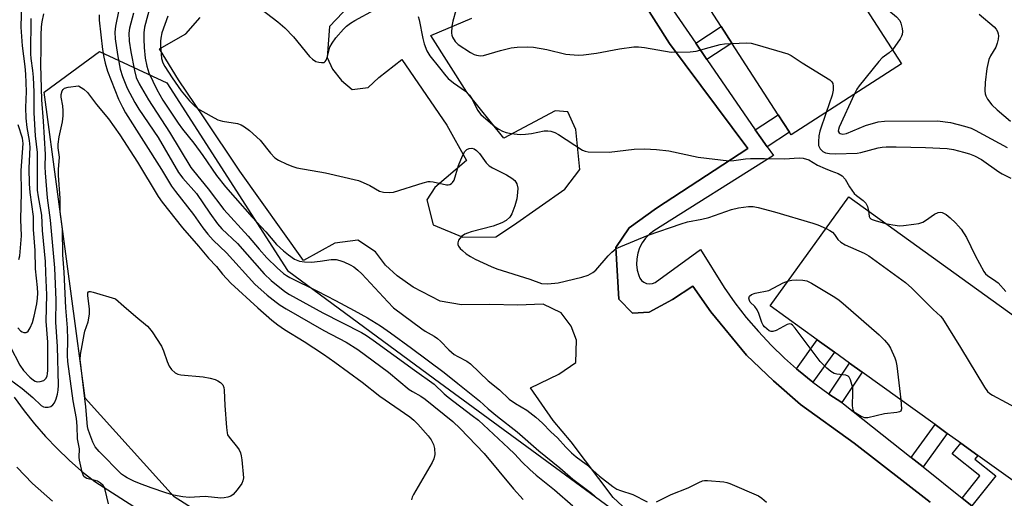
# Model space of a CAD drawing. Units: inches. Extents: x 1279761 to 1285761, y 493452 to 497453.
# Drawn here: x 1280495 to 1280773, y 495770 to 495905 of the extents above; entities that cross this region are included whole.
import ezdxf

# ---------------------------------------------------------------- set-up
doc = ezdxf.new("R2010")
doc.units = ezdxf.units.IN
doc.header["$MEASUREMENT"] = 0
for name, color, linetype in [('BLDG-Footprint', 5, 'Continuous'), ('NTRL-Trees', 3, 'Continuous'), ('TRANS-Non Street Sidewalk', 7, 'Continuous'), ('TRANS-Parking Lot', 4, 'Continuous'), ('TRANS-Road', 130, 'Continuous'), ('TRANS-Street Sidewalk', 7, 'Continuous'), ('Undefined', 1, 'Continuous')]:
    doc.layers.add(name, color=color, linetype=linetype)

msp = doc.modelspace()

# ---------------------------------------------------------------- linework, layer by layer
at = {"layer": 'BLDG-Footprint'}
for points, elevation in [([(1280743.83, 495892.76), (1280712.78, 495872.73), (1280712.3, 495873.48), (1280709.12, 495878.41), (1280696.09, 495898.6), (1280693.07, 495903.29), (1280686.14, 495914.03), (1280681.29, 495921.55), (1280676.45, 495929.05), (1280671.29, 495937.05), (1280658.43, 495956.98), (1280655.63, 495961.32), (1280654.85, 495962.53), (1280685.9, 495982.56)], 278.79), ([(1280799.26, 495804.69), (1280777.12, 495773.96), (1280765.3, 495782.47), (1280760.5, 495785.93), (1280756.72, 495788.65), (1280753.28, 495791.13), (1280732.72, 495805.94), (1280729.21, 495808.47), (1280724.98, 495811.52), (1280720.11, 495815.02), (1280706.87, 495824.56), (1280729.01, 495855.29)], 284.17)]:
    msp.add_lwpolyline(points, close=True, dxfattribs=dict(at, elevation=elevation))
at = {"layer": 'NTRL-Trees'}
msp.add_lwpolyline([(1280661.12, 495693.41), (1280538.98, 495770.76), (1280513.88, 495798.58), (1280502.34, 495884.76), (1280517.95, 495896.29), (1280536.95, 495887.47), (1280570.87, 495834.55), (1280612.27, 495804.01), (1280680.8, 495753.8)], dxfattribs=at)
at = {"layer": 'TRANS-Non Street Sidewalk'}
for points in [[(1280689.02, 495894.03), (1280685.86, 495898.63), (1280693.07, 495903.29), (1280696.09, 495898.6)], [(1280705.99, 495869.41), (1280704.24, 495871.89), (1280702.62, 495874.22), (1280709.12, 495878.41), (1280712.3, 495873.48)], [(1280718.88, 495803.05), (1280714.81, 495806.36), (1280714.23, 495806.85), (1280720.11, 495815.02), (1280724.98, 495811.51)], [(1280726.98, 495797.35), (1280723.39, 495799.75), (1280729.21, 495808.47), (1280732.72, 495805.94)], [(1280749.91, 495779.19), (1280746.58, 495781.84), (1280753.28, 495791.13), (1280756.72, 495788.65)], [(1280763.68, 495768.25), (1280760.94, 495770.42), (1280765.93, 495776.7), (1280758.11, 495782.91), (1280760.5, 495785.93), (1280765.3, 495782.47), (1280764.44, 495781.4), (1280770.38, 495776.68)]]:
    msp.add_lwpolyline(points, close=True, dxfattribs=at)
at = {"layer": 'TRANS-Parking Lot'}
for points in [[(1280654.66, 495936.21, 0), (1280678.5, 495898.54, 0), (1280700.53, 495868.88, 0), (1280674.83, 495852.14, 0), (1280667.11, 495846.57, 0), (1280663.39, 495841.03, 0), (1280664.25, 495826.5, 0), (1280668.04, 495822.51, 0), (1280672.8, 495822.8, 0), (1280679.29, 495826.36, 0), (1280685.02, 495830.16, 0), (1280690.09, 495822.93, 0), (1280700.21, 495810.72, 0), (1280707.81, 495803.49, 0), (1280715.35, 495796.8, 0), (1280730.47, 495785.88, 0), (1280751.9, 495769.25, 0)], [(1280590.18, 495911.17, 0), (1280582.72, 495903.34, 0), (1280582.03, 495894.56, 0), (1280583.56, 495891.32, 0), (1280586.09, 495888.08, 0), (1280589.11, 495885.59, 0), (1280593.62, 495886.13, 0), (1280596.61, 495888.91, 0), (1280603.09, 495893.97, 0), (1280615.76, 495875.51, 0), (1280621.35, 495865.53, 0), (1280612.38, 495857.94, 0), (1280610.15, 495854.42, 0), (1280611.96, 495847.41, 0), (1280620.25, 495843.97, 0), (1280629.53, 495844.03, 0), (1280634.52, 495847.33, 0), (1280648.98, 495857.46, 0), (1280653.2, 495863.01, 0), (1280652.11, 495874.28, 0), (1280649.82, 495879.28, 0), (1280646.31, 495879.5, 0), (1280631.83, 495871.87, 0), (1280621.45, 495884.83, 0), (1280611.31, 495900.8, 0), (1280622.8, 495905.64, 0)], [(1280671.75, 495762.14, 0), (1280662.66, 495770.59, 0), (1280650.76, 495786.29, 0), (1280645.7, 495792.27, 0), (1280639.37, 495801.5, 0), (1280647.36, 495805.32, 0), (1280652.1, 495808.61, 0), (1280652.3, 495814.88, 0), (1280650.77, 495818.88, 0), (1280647.98, 495822.62, 0), (1280642.95, 495825.08, 0), (1280635.69, 495824.78, 0), (1280627.91, 495824.97, 0), (1280619.89, 495824.91, 0), (1280613.87, 495825.87, 0), (1280606.32, 495829.82, 0), (1280601.79, 495833.05, 0), (1280598.51, 495836.03, 0), (1280595.67, 495839.82, 0), (1280590.7, 495843.12, 0), (1280584.21, 495842.26, 0), (1280575.44, 495837.37, 0), (1280557.45, 495862.55, 0), (1280547.2, 495877.83, 0), (1280540.22, 495888.24, 0), (1280534.89, 495896.97, 0), (1280542.23, 495901.19, 0), (1280546.34, 495905.86, 0)]]:
    msp.add_polyline3d(points, dxfattribs=at)
at = {"layer": 'TRANS-Road'}
for points in [[(1280493.93, 495798.86), (1280496.7, 495795.05), (1280499.63, 495791.36), (1280502.73, 495787.81), (1280505.98, 495784.4), (1280509.38, 495781.14), (1280512.92, 495778.03), (1280516.59, 495775.09), (1280547.2, 495755.47)], [(1280504.69, 495769.52), (1280499.11, 495774.55), (1280494.67, 495779.12)]]:
    msp.add_lwpolyline(points, dxfattribs=at)
at = {"layer": 'TRANS-Street Sidewalk'}
for points in [[(1280751.9, 495769.25), (1280730.47, 495785.88), (1280715.35, 495796.8), (1280707.81, 495803.49), (1280700.21, 495810.72), (1280690.09, 495822.93), (1280685.02, 495830.16), (1280679.29, 495826.36), (1280672.8, 495822.8), (1280668.04, 495822.51), (1280664.25, 495826.5), (1280663.39, 495841.03), (1280667.11, 495846.57), (1280674.83, 495852.14), (1280700.53, 495868.88), (1280678.5, 495898.54), (1280654.66, 495936.21)], [(1280678.61, 495909.18), (1280685.86, 495898.63), (1280689.02, 495894.03), (1280702.62, 495874.22), (1280704.24, 495871.89), (1280705.99, 495869.41), (1280707.75, 495866.95), (1280674.11, 495845.74), (1280672.84, 495844.78), (1280671.72, 495843.64), (1280670.79, 495842.35), (1280670.06, 495840.94), (1280669.54, 495839.43), (1280669.25, 495837.86), (1280669.2, 495836.27), (1280669.39, 495834.68), (1280669.81, 495833.15), (1280670.13, 495832.39), (1280670.63, 495831.74), (1280671.28, 495831.23), (1280672.04, 495830.91), (1280672.85, 495830.79), (1280673.67, 495830.88), (1280674.44, 495831.17), (1280687.21, 495840.44), (1280693.85, 495829.72), (1280696.89, 495825.44), (1280700.11, 495821.3), (1280703.52, 495817.32), (1280707.12, 495813.49), (1280710.88, 495809.83), (1280714.23, 495806.85), (1280714.81, 495806.36), (1280718.88, 495803.05), (1280723.11, 495799.94), (1280723.39, 495799.75), (1280726.98, 495797.35), (1280727.47, 495797.02), (1280746.58, 495781.84), (1280749.91, 495779.19), (1280760.94, 495770.42), (1280763.68, 495768.25)]]:
    msp.add_lwpolyline(points, dxfattribs=at)
at = {"layer": 'Undefined'}
for points, elevation in [([(1280729.39, 495915.15), (1280729.93, 495915.43), (1280730.23, 495915.8), (1280730.9, 495917.42), (1280731.11, 495917.74), (1280731.39, 495917.82), (1280731.93, 495917.54), (1280733.78, 495915.83), (1280734.76, 495914.77), (1280737.63, 495910.47), (1280738.69, 495909.11), (1280742.44, 495906.01), (1280743.35, 495905), (1280743.67, 495904.21), (1280743.98, 495902.77), (1280744.09, 495901.9), (1280744.04, 495901.06), (1280743.86, 495900.54), (1280743.43, 495899.79), (1280741.26, 495896.75)], 278), ([(1280618.28, 495907.84), (1280617.42, 495904.83), (1280617.17, 495903.4), (1280617.07, 495901.38), (1280617.15, 495900.83), (1280617.34, 495900.29), (1280618.12, 495899.07), (1280618.98, 495898.27), (1280622.47, 495895.94), (1280623.43, 495895.43), (1280624.13, 495895.18), (1280625.25, 495895.07), (1280626.1, 495895.17), (1280630.9, 495896.54), (1280633.92, 495897.26), (1280635.61, 495897.44), (1280638.44, 495897.55), (1280640.17, 495897.44), (1280643.94, 495896.8), (1280649.3, 495895.54), (1280652.81, 495895.22), (1280654.25, 495895.27), (1280657.96, 495895.76), (1280664.43, 495897.03), (1280668.4, 495897.54), (1280669.75, 495897.52), (1280671.4, 495897.38), (1280678.97, 495896.08), (1280684.3, 495896.14), (1280686.04, 495896.34), (1280689.66, 495897.41), (1280692.79, 495898.23), (1280693.94, 495898.38), (1280696.15, 495898.5)], 280), ([(1280765.74, 495906.75), (1280769.89, 495903.17), (1280770.45, 495902.54), (1280770.86, 495901.89), (1280771.08, 495901.19), (1280771.11, 495900.63), (1280771.03, 495899.76), (1280770.8, 495898.61), (1280770.4, 495897.51), (1280768.86, 495895.01), (1280768.45, 495893.96), (1280767.9, 495891.5), (1280767.35, 495887.53), (1280767.33, 495885.16), (1280767.41, 495884.29), (1280767.55, 495883.74), (1280768.07, 495882.79), (1280769.28, 495881.24), (1280770.74, 495879.77), (1280774.5, 495876.58)], 276), ([(1280696.15, 495898.5), (1280700.04, 495898.67), (1280701.49, 495898.59), (1280703.21, 495898.16), (1280711.79, 495895.63), (1280712.78, 495895.13), (1280715.89, 495893.09), (1280723.61, 495888.23), (1280724.21, 495887.68), (1280724.47, 495887.23), (1280724.62, 495886.45), (1280724.61, 495885.33), (1280724.29, 495883.91), (1280722.63, 495879.08)], 280), ([(1280741.26, 495896.75), (1280740.38, 495895.86), (1280738.4, 495894.49), (1280737.42, 495893.43), (1280731.87, 495886.62), (1280731.23, 495885.66), (1280730.48, 495884.15)], 278), ([(1280520.45, 495768.82), (1280519.54, 495772.78), (1280519.25, 495773.56), (1280518.97, 495773.99), (1280518.25, 495774.65), (1280517.37, 495775.15), (1280516.36, 495775.52), (1280514.39, 495775.99), (1280513.92, 495776.2), (1280513.56, 495776.52), (1280513.32, 495776.96), (1280513.05, 495777.73), (1280512.31, 495781.08), (1280512.25, 495781.91), (1280512.35, 495784.3), (1280511.79, 495787.1), (1280511.63, 495790.67), (1280511.43, 495792.87), (1280510.49, 495797.81), (1280509.01, 495808.92), (1280508.95, 495810.56), (1280509.03, 495815.02), (1280508.96, 495818.37), (1280508.47, 495824.03), (1280508.01, 495834.06), (1280507.66, 495838.95), (1280507.48, 495846.16), (1280506.85, 495851.09), (1280506.84, 495854.91), (1280506.37, 495861.29), (1280506.42, 495862.97), (1280506.69, 495866.45), (1280506.35, 495869.11), (1280506.31, 495870.15), (1280506.56, 495872.21), (1280507.51, 495876.39), (1280507.74, 495878.11), (1280507.75, 495879.54), (1280507.65, 495880.96), (1280507.17, 495883.38), (1280507.16, 495884.14), (1280507.46, 495885.14), (1280507.73, 495885.57), (1280508.1, 495885.88), (1280509.11, 495886.21), (1280512.01, 495886.57), (1280513.57, 495885.61), (1280514.56, 495884.73), (1280517.09, 495881.33), (1280520.47, 495877.27), (1280523.71, 495872.81), (1280528.65, 495865.04), (1280534.47, 495855.36), (1280535.58, 495853.78), (1280541.33, 495846.58), (1280545.86, 495841.4), (1280548.61, 495838.06), (1280550.86, 495835.64), (1280552.58, 495833.48), (1280554.91, 495830.99), (1280562.58, 495823.99), (1280566.44, 495820.6), (1280568.15, 495819.22), (1280570.04, 495817.95), (1280575.59, 495814.51), (1280581.06, 495810.93), (1280584.26, 495808.74), (1280591.88, 495803.09), (1280596.9, 495799.18), (1280605.36, 495793.3), (1280606.44, 495792.4), (1280607.57, 495791.28), (1280610.5, 495787.98), (1280611.38, 495786.86), (1280612.02, 495785.55), (1280612.31, 495784.4), (1280612.35, 495782.66), (1280612.13, 495781.53), (1280611.61, 495780.47), (1280606.37, 495771.46), (1280606, 495770.68), (1280605.8, 495769.9)], 294), ([(1280730.48, 495884.15), (1280726.25, 495874.94), (1280726.05, 495874.24), (1280726.03, 495873.8), (1280726.23, 495873.34), (1280726.52, 495873.13), (1280726.89, 495873.02), (1280727.35, 495873), (1280728.34, 495873.18), (1280733.65, 495875.36), (1280737.29, 495876.39), (1280739.04, 495876.59), (1280753.97, 495876.73), (1280757.67, 495876.27), (1280761.54, 495875.24), (1280763.45, 495874.62), (1280764.62, 495874.07), (1280773.59, 495869.24)], 278), ([(1280722.63, 495879.08), (1280720.84, 495873.84), (1280720.57, 495872.49), (1280720.41, 495870.79), (1280720.5, 495869.8), (1280720.92, 495868.83), (1280721.26, 495868.41), (1280721.63, 495868.08), (1280722.47, 495867.69), (1280723.57, 495867.5), (1280725.28, 495867.43), (1280731.33, 495867.62), (1280732.4, 495867.81), (1280737.29, 495869.1), (1280738.39, 495869.29), (1280739.52, 495869.37), (1280742.35, 495869.43), (1280750.61, 495869.17), (1280756.69, 495868.88), (1280758.49, 495868.64), (1280761.34, 495867.9), (1280763.03, 495867.38), (1280764.35, 495866.82), (1280766.39, 495865.78), (1280771.2, 495862.33), (1280772.14, 495861.78), (1280774.62, 495860.55)], 280), ([(1280734.49, 495851.34), (1280734.73, 495849.78), (1280734.91, 495849.41), (1280735.17, 495849.15), (1280735.61, 495848.9), (1280736.39, 495848.62), (1280739.37, 495847.82)], 282), ([(1280739.37, 495847.82), (1280741.39, 495847.39), (1280743.3, 495847.16), (1280744.44, 495847.2), (1280747.33, 495847.58), (1280748.76, 495847.83), (1280749.83, 495848.18), (1280750.57, 495848.61), (1280753.17, 495850.41), (1280754.14, 495850.86), (1280754.85, 495850.98), (1280755.32, 495850.91), (1280756.43, 495850.29), (1280757.51, 495849.39), (1280759.01, 495847.97), (1280759.93, 495847.03), (1280760.62, 495846.19), (1280762.1, 495843.81), (1280764.58, 495838.73), (1280767, 495834.25), (1280767.51, 495833.61), (1280768.03, 495833.14), (1280770.42, 495831.58), (1280771.1, 495831.04), (1280773.26, 495828.66)], 282), ([(1280722.6, 495846.39), (1280723.69, 495845.83), (1280724.38, 495845.34), (1280724.93, 495844.7), (1280725.92, 495843.27), (1280726.7, 495842.52), (1280727.96, 495841.8), (1280733.35, 495839.4), (1280734.64, 495838.71), (1280744.94, 495831.13), (1280746.74, 495829.61), (1280752.71, 495823.55), (1280754.83, 495821.67), (1280755.39, 495821), (1280760.47, 495812.89), (1280767.2, 495801.66), (1280768.05, 495800.46), (1280768.69, 495799.9), (1280769.42, 495799.44), (1280777.16, 495795.3)], 284), ([(1280743.63, 495798.08), (1280743.85, 495795.59), (1280743.66, 495794.94), (1280743.31, 495794.71), (1280742.56, 495794.53), (1280739.06, 495794.14), (1280734.31, 495793), (1280733.5, 495792.99), (1280732.47, 495793.38), (1280731.49, 495793.97), (1280730.82, 495794.48), (1280730.45, 495794.86), (1280730.21, 495795.32), (1280730.06, 495796.39), (1280730.14, 495800.19), (1280730.08, 495801.36), (1280729.86, 495802.46), (1280729.46, 495803.78), (1280729.13, 495804.47), (1280728.82, 495804.82), (1280728.11, 495805.1), (1280725.65, 495805.38), (1280724.88, 495805.55), (1280723.91, 495806.07), (1280722.79, 495807.01), (1280721.74, 495808.03), (1280720.96, 495808.94), (1280713.92, 495818.29), (1280713.17, 495819.15), (1280712.77, 495819.44), (1280712.35, 495819.54), (1280711.67, 495819.36), (1280708.52, 495817.65), (1280707.56, 495817.32), (1280707.08, 495817.36), (1280706.6, 495817.58), (1280705.91, 495818.07), (1280705.26, 495818.66), (1280704.9, 495819.11), (1280704.51, 495819.89), (1280703.66, 495822.43), (1280703.19, 495823.51), (1280702.56, 495824.39), (1280701.24, 495825.65), (1280700.99, 495826.05), (1280700.86, 495826.72), (1280701.02, 495827.35), (1280701.57, 495827.79), (1280702.61, 495828.18), (1280706.47, 495828.88), (1280710.54, 495831.05), (1280711.97, 495831.64)], 286), ([(1280711.97, 495831.64), (1280712.93, 495831.86), (1280714.36, 495831.93), (1280716.07, 495831.87), (1280717.16, 495831.63), (1280718.45, 495830.98), (1280725.01, 495827.04), (1280726.23, 495826.23), (1280727.39, 495825.29), (1280737.53, 495816.38), (1280739.06, 495814.95), (1280740.15, 495813.6), (1280740.76, 495812.62), (1280741.98, 495809.94), (1280742.26, 495809.12), (1280742.5, 495807.67), (1280743.63, 495798.08)], 286)]:
    msp.add_lwpolyline(points, dxfattribs=dict(at, elevation=elevation))
at = {"layer": 'Undefined', "elevation": 296}
msp.add_lwpolyline([(1280552.16, 495770.43), (1280547.67, 495770.88), (1280543.18, 495770.59), (1280541.42, 495770.75), (1280538.81, 495771.29), (1280536.59, 495771.91), (1280532.46, 495773.32), (1280529.23, 495774.54), (1280527.64, 495775.22), (1280525.77, 495776.12), (1280525.01, 495776.56), (1280524.13, 495777.21), (1280517.82, 495783.55), (1280516.77, 495784.91), (1280516.1, 495786.21), (1280515.22, 495788.39), (1280514.75, 495789.77), (1280514.56, 495790.59), (1280514.06, 495796.1), (1280512.46, 495809.49), (1280512.57, 495810.9), (1280513.11, 495813.41), (1280513.62, 495816.51), (1280513.86, 495817.48), (1280514.73, 495820.06), (1280515.14, 495822.24), (1280515.16, 495823.66), (1280514.64, 495827.51), (1280514.69, 495828.23), (1280514.85, 495828.55), (1280515.01, 495828.63), (1280515.42, 495828.64), (1280516.19, 495828.49), (1280522.42, 495826.59), (1280524.84, 495824.53), (1280528.14, 495821.55), (1280531.45, 495818.83), (1280532.05, 495818.22), (1280532.74, 495817.31), (1280535.39, 495813.19), (1280536.01, 495811.91), (1280537.01, 495808.91), (1280537.54, 495807.62), (1280538.2, 495806.68), (1280539.25, 495805.7), (1280540, 495805.31), (1280540.84, 495805.13), (1280547.12, 495804.63), (1280549.15, 495804.25), (1280550.54, 495803.83), (1280551.32, 495803.49), (1280552.03, 495803.03), (1280552.66, 495802.33), (1280552.96, 495801.62), (1280553.1, 495800.84), (1280553.29, 495796.48), (1280553.7, 495790.27), (1280553.88, 495788.82), (1280554.04, 495788.28), (1280554.42, 495787.59), (1280556.84, 495784.68), (1280557.28, 495783.99), (1280557.63, 495783.19), (1280557.89, 495782.35), (1280558.07, 495781.18), (1280558.47, 495776.13), (1280558.36, 495775.29), (1280558.01, 495774.56), (1280556.68, 495772.72), (1280555.56, 495771.45), (1280554.9, 495770.98), (1280554.13, 495770.69), (1280553.02, 495770.47)], close=True, dxfattribs=at)
at = {"layer": 'Undefined'}
for points in [[(1280494.98, 495818.37, 288), (1280495.7, 495817.55, 288), (1280496.12, 495817.27, 288), (1280496.59, 495817.12, 288), (1280497.29, 495817.12, 288), (1280497.5, 495817.2, 288), (1280497.85, 495817.49, 288), (1280498.39, 495818.38, 288), (1280499.05, 495819.94, 288), (1280499.54, 495821.67, 288), (1280500.29, 495825.12, 288), (1280500.52, 495826.75, 288), (1280500.6, 495828.15, 288), (1280500.5, 495829.76, 288), (1280499.95, 495835.02, 288), (1280499.83, 495840.22, 288), (1280499.34, 495846.06, 288), (1280499.4, 495849.77, 288), (1280498.44, 495856.51, 288), (1280498.23, 495859.01, 288), (1280498.18, 495863.34, 288), (1280498.41, 495869.29, 288), (1280498.22, 495871.2, 288), (1280497.59, 495874.85, 288), (1280497.33, 495877.51, 288), (1280497.24, 495880.48, 288), (1280497.42, 495884.94, 288), (1280497.21, 495889.86, 288), (1280497.01, 495892.03, 288), (1280496.24, 495897.89, 288), (1280495.85, 495903.12, 288), (1280496.45, 495923.81, 288)], [(1280533.15, 495912.63, 286), (1280530.66, 495903.14, 286), (1280530.43, 495901.53, 286), (1280530.42, 495899.77, 286), (1280530.53, 495897.38, 286), (1280530.79, 495894.38, 286), (1280531.23, 495892.12, 286), (1280531.88, 495890.23, 286), (1280534.06, 495885.55, 286), (1280535.81, 495882.58, 286), (1280540.1, 495876.03, 286), (1280541.3, 495874.37, 286), (1280544.49, 495870.43, 286), (1280547.04, 495866.91, 286), (1280550.94, 495861.32, 286), (1280553.47, 495858.16, 286), (1280556.16, 495854.99, 286), (1280560.95, 495849.59, 286), (1280564.82, 495845.48, 286), (1280567.81, 495841.86, 286), (1280569.74, 495840.06, 286), (1280571.14, 495838.95, 286), (1280572.88, 495837.78, 286), (1280574.24, 495837.2, 286), (1280575.66, 495836.97, 286), (1280577.68, 495836.89, 286), (1280580.06, 495837.14, 286), (1280583.22, 495837.63, 286), (1280584.57, 495837.62, 286), (1280585.63, 495837.4, 286), (1280586.72, 495836.99, 286), (1280588.59, 495836.14, 286), (1280589.59, 495835.54, 286), (1280590.75, 495834.64, 286), (1280591.82, 495833.65, 286), (1280599.13, 495825.68, 286), (1280600.76, 495824.07, 286), (1280608.74, 495818.09, 286), (1280609.7, 495817.46, 286), (1280612.19, 495816.06, 286), (1280613.13, 495815.42, 286), (1280613.96, 495814.68, 286), (1280616.31, 495812.23, 286), (1280617.85, 495810.91, 286), (1280618.83, 495810.3, 286), (1280621.4, 495808.98, 286), (1280622.41, 495808.29, 286), (1280627.37, 495803.49, 286), (1280630.56, 495800.88, 286), (1280633.37, 495798.26, 286), (1280635.09, 495797.07, 286), (1280638.34, 495795.23, 286), (1280640.8, 495793.23, 286), (1280642.75, 495791.51, 286), (1280645.09, 495789.08, 286), (1280646.92, 495787.37, 286), (1280649.3, 495784.74, 286), (1280650.86, 495783.2, 286), (1280652.22, 495782.07, 286), (1280655.01, 495780, 286), (1280658.78, 495776.63, 286), (1280662.53, 495773.69, 286), (1280663.62, 495772.95, 286), (1280664.64, 495772.53, 286), (1280668.2, 495771.48, 286), (1280672.21, 495769.36, 286)], [(1280523.4, 495907.99, 290), (1280522.43, 495903.41, 290), (1280522.24, 495901.74, 290), (1280522.34, 495899.79, 290), (1280523, 495895.4, 290), (1280523.79, 495891.31, 290), (1280524.38, 495889.2, 290), (1280525.76, 495885.93, 290), (1280527.91, 495881.87, 290), (1280529.07, 495880.02, 290), (1280534.44, 495872.04, 290), (1280540.22, 495862.18, 290), (1280541.42, 495860.54, 290), (1280545.3, 495856.22, 290), (1280549.02, 495850.73, 290), (1280551.18, 495847.69, 290), (1280552.44, 495846.32, 290), (1280556.83, 495842.11, 290), (1280564.36, 495833.6, 290), (1280566.29, 495831.77, 290), (1280570.1, 495828.64, 290), (1280571.49, 495827.76, 290), (1280580.88, 495822.6, 290), (1280591.71, 495817.05, 290), (1280593.16, 495816.24, 290), (1280595.07, 495814.94, 290), (1280606.67, 495806.49, 290), (1280612.22, 495802.55, 290), (1280615.04, 495799.8, 290), (1280616.13, 495798.84, 290), (1280622.91, 495793.74, 290), (1280624.65, 495792.34, 290), (1280633.13, 495784.51, 290), (1280634.8, 495782.86, 290), (1280636.98, 495780.5, 290), (1280639.16, 495778.46, 290), (1280640.95, 495776.92, 290), (1280646.12, 495772.79, 290), (1280651.26, 495768.27, 290)], [(1280527.52, 495907.01, 288), (1280526.42, 495902.82, 288), (1280526.23, 495901.4, 288), (1280526.33, 495899.17, 288), (1280526.74, 495896.15, 288), (1280527.76, 495890.88, 288), (1280528.29, 495888.95, 288), (1280529.08, 495887.18, 288), (1280531.74, 495882.63, 288), (1280537.66, 495873.49, 288), (1280543.71, 495863.58, 288), (1280544.44, 495862.6, 288), (1280548.58, 495857.57, 288), (1280552.95, 495851.71, 288), (1280559.78, 495844.24, 288), (1280562.92, 495840.53, 288), (1280565.06, 495838.11, 288), (1280568.02, 495835.26, 288), (1280569.77, 495833.69, 288), (1280570.57, 495833.11, 288), (1280571.52, 495832.56, 288), (1280579.34, 495828.76, 288), (1280584.38, 495826.05, 288), (1280589.71, 495823.31, 288), (1280593.46, 495821.21, 288), (1280597.06, 495818.92, 288), (1280599.95, 495816.95, 288), (1280605.84, 495812.69, 288), (1280615.05, 495805.81, 288), (1280618.84, 495802.69, 288), (1280624.93, 495797.84, 288), (1280627.38, 495795.61, 288), (1280630.03, 495793.4, 288), (1280635.6, 495789.09, 288), (1280641.65, 495783.77, 288), (1280647.59, 495778.91, 288), (1280651.3, 495775.75, 288), (1280656.51, 495771.77, 288), (1280658.36, 495770.13, 288)], [(1280563.35, 495908.3, 282), (1280568.22, 495904.61, 282), (1280570.14, 495902.9, 282), (1280572.57, 495900.38, 282), (1280577.11, 495894.86, 282), (1280577.97, 495894.09, 282), (1280578.91, 495893.48, 282), (1280579.69, 495893.23, 282), (1280580.47, 495893.12, 282), (1280581.18, 495893.19, 282), (1280581.54, 495893.42, 282), (1280581.81, 495893.81, 282), (1280582.1, 495894.56, 282), (1280582.84, 495897.46, 282), (1280583.44, 495898.63, 282), (1280584.53, 495900.06, 282), (1280586.65, 495902.56, 282), (1280587.48, 495903.35, 282), (1280588.61, 495904.21, 282), (1280589.85, 495904.97, 282), (1280595.37, 495907.99, 282)], [(1280490.83, 495805.22, 292), (1280496.18, 495801.28, 292), (1280499.16, 495798.77, 292), (1280501.48, 495796.52, 292), (1280502.14, 495796.11, 292), (1280502.65, 495796, 292), (1280503.45, 495796.03, 292), (1280504.22, 495796.24, 292), (1280504.8, 495796.67, 292), (1280505.24, 495797.25, 292), (1280505.78, 495798.41, 292), (1280506.14, 495799.72, 292), (1280506.32, 495800.79, 292), (1280506.37, 495802.26, 292), (1280506.07, 495813.09, 292), (1280505.68, 495819.99, 292), (1280505.73, 495826.18, 292), (1280505.35, 495835.33, 292), (1280504.12, 495848.71, 292), (1280503.34, 495855.04, 292), (1280502.75, 495862.08, 292), (1280502.68, 495863.76, 292), (1280502.73, 495867.24, 292), (1280502.17, 495876.61, 292), (1280501.69, 495882.65, 292), (1280501.4, 495892.46, 292), (1280501.54, 495897.03, 292), (1280501.48, 495900.86, 292), (1280501.62, 495903.19, 292), (1280501.82, 495904.61, 292), (1280502.29, 495906.84, 292)], [(1280492.79, 495813.17, 290), (1280495.52, 495807.91, 290), (1280496.58, 495806.36, 290), (1280498.29, 495804.48, 290), (1280499.33, 495803.63, 290), (1280499.83, 495803.37, 290), (1280500.37, 495803.22, 290), (1280501.21, 495803.25, 290), (1280502.27, 495803.6, 290), (1280502.84, 495804.11, 290), (1280503.18, 495804.8, 290), (1280503.33, 495805.55, 290), (1280503.39, 495806.39, 290), (1280503.41, 495811.97, 290), (1280503.35, 495814.36, 290), (1280502.96, 495820.24, 290), (1280503.12, 495827.73, 290), (1280502.79, 495833.89, 290), (1280502.7, 495837.13, 290), (1280502.48, 495839.96, 290), (1280501.87, 495845.86, 290), (1280501.66, 495850.15, 290), (1280500.75, 495855.31, 290), (1280500.52, 495857.2, 290), (1280500.45, 495862.09, 290), (1280500.48, 495867.82, 290), (1280499.91, 495872.5, 290), (1280499.56, 495878.98, 290), (1280499.53, 495884.78, 290), (1280499.39, 495889.04, 290), (1280499.21, 495890.93, 290), (1280498.68, 495894.3, 290), (1280498.58, 495895.63, 290), (1280498.68, 495905.52, 290)], [(1280517.86, 495906.58, 292), (1280517.89, 495905.04, 292), (1280518.81, 495896.79, 292), (1280519.12, 495894.67, 292), (1280519.54, 495892.92, 292), (1280520.18, 495890.75, 292), (1280523.28, 495882.79, 292), (1280524.38, 495880.55, 292), (1280525.31, 495878.94, 292), (1280535.44, 495862.96, 292), (1280538.26, 495858.34, 292), (1280539.37, 495856.8, 292), (1280544.41, 495850.28, 292), (1280547.03, 495846.61, 292), (1280548.42, 495844.81, 292), (1280549.96, 495843.14, 292), (1280553.7, 495839.48, 292), (1280561.72, 495830.7, 292), (1280565.16, 495827.62, 292), (1280567.67, 495825.61, 292), (1280568.85, 495824.76, 292), (1280570.53, 495823.72, 292), (1280581.16, 495817.65, 292), (1280587.4, 495814.31, 292), (1280590.66, 495812.29, 292), (1280599.34, 495805.87, 292), (1280605.21, 495801.02, 292), (1280606.07, 495800.46, 292), (1280608.47, 495799.14, 292), (1280609.67, 495798.33, 292), (1280617.46, 495791.97, 292), (1280619.55, 495789.99, 292), (1280626.27, 495783.02, 292), (1280634.54, 495773.06, 292), (1280637.29, 495770.01, 292)], [(1280537.2, 495906.18, 284), (1280535.54, 495901.48, 284), (1280535.18, 495899.99, 284), (1280535.1, 495899.17, 284), (1280535.1, 495897.89, 284), (1280535.43, 495894.27, 284), (1280535.78, 495893.06, 284), (1280536.32, 495892.05, 284), (1280538.38, 495888.87, 284), (1280540.99, 495885.16, 284), (1280543.3, 495882.32, 284), (1280544.71, 495880.94, 284), (1280545.59, 495880.23, 284), (1280549.43, 495877.99, 284), (1280551.26, 495877.03, 284), (1280552.62, 495876.64, 284), (1280556.81, 495875.92, 284), (1280557.82, 495875.56, 284), (1280558.78, 495875.07, 284), (1280560.16, 495874, 284), (1280563.19, 495871.25, 284), (1280566.14, 495867.61, 284), (1280567.35, 495866.32, 284), (1280568.32, 495865.67, 284), (1280570.74, 495864.52, 284), (1280572.38, 495863.81, 284), (1280573.49, 495863.47, 284), (1280581.56, 495862.06, 284), (1280590.86, 495859.87, 284), (1280592.23, 495859.36, 284), (1280594.11, 495858.5, 284), (1280596.85, 495856.9, 284), (1280597.92, 495856.59, 284), (1280599.64, 495856.48, 284), (1280600.79, 495856.63, 284), (1280609.07, 495859.24, 284), (1280610.51, 495859.58, 284), (1280611.08, 495859.61, 284), (1280611.92, 495859.53, 284), (1280615.66, 495858.72, 284), (1280616.19, 495858.7, 284), (1280616.66, 495858.82, 284), (1280617.06, 495859.05, 284), (1280617.41, 495859.37, 284), (1280617.81, 495860.02, 284), (1280619.03, 495864.09, 284), (1280620.16, 495866.84, 284), (1280620.83, 495868.12, 284), (1280621.38, 495868.65, 284), (1280622.06, 495868.91, 284), (1280622.8, 495868.99, 284), (1280623.51, 495868.82, 284), (1280624.17, 495868.35, 284), (1280624.98, 495867.52, 284), (1280626.86, 495864.87, 284), (1280627.66, 495864.05, 284), (1280628.64, 495863.46, 284), (1280632.54, 495861.48, 284), (1280634.05, 495860.57, 284), (1280634.93, 495859.87, 284), (1280635.24, 495859.46, 284), (1280635.45, 495859, 284), (1280635.73, 495857.74, 284), (1280635.71, 495856.56, 284), (1280635.49, 495854.77, 284), (1280634.95, 495852.74, 284), (1280634.1, 495850.51, 284), (1280633.49, 495849.6, 284), (1280632.53, 495848.65, 284), (1280631.31, 495847.95, 284), (1280628.86, 495847, 284), (1280622.61, 495845.42, 284), (1280621.58, 495845.11, 284), (1280620.86, 495844.78, 284), (1280619.94, 495844.09, 284), (1280619.03, 495843.05, 284), (1280618.83, 495842.36, 284), (1280618.91, 495841.9, 284), (1280619.1, 495841.43, 284), (1280619.56, 495840.78, 284), (1280620.15, 495840.19, 284), (1280621.26, 495839.29, 284), (1280622.43, 495838.48, 284), (1280623.72, 495837.78, 284), (1280628.29, 495835.67, 284), (1280629.9, 495835.01, 284), (1280639.12, 495832.14, 284), (1280642.48, 495830.89, 284), (1280644.21, 495830.8, 284), (1280647.15, 495831.04, 284), (1280653.83, 495832.67, 284), (1280655.54, 495833.19, 284), (1280656.92, 495833.94, 284), (1280657.77, 495834.65, 284), (1280661.25, 495838.7, 284), (1280662.25, 495839.74, 284), (1280663.51, 495840.7, 284), (1280664.76, 495841.33, 284), (1280672.51, 495844.53, 284), (1280681.76, 495847.73, 284), (1280683.53, 495848.24, 284), (1280687.56, 495848.99, 284), (1280689.6, 495849.45, 284), (1280695.98, 495851.72, 284), (1280697.93, 495852.25, 284), (1280700.78, 495852.61, 284), (1280702.09, 495852.54, 284), (1280703.48, 495852.29, 284), (1280708.04, 495851.1, 284), (1280718.84, 495847.92, 284), (1280720.23, 495847.44, 284), (1280722.6, 495846.39, 284)], [(1280607.72, 495906.1, 282), (1280607.98, 495905.13, 282), (1280609, 495899.92, 282), (1280609.38, 495898.39, 282), (1280610.11, 495896.43, 282), (1280610.98, 495895, 282), (1280613.74, 495891.63, 282), (1280615.45, 495889.4, 282), (1280616.16, 495888.62, 282), (1280617.61, 495887.38, 282), (1280620.99, 495885.04, 282), (1280622.16, 495883.93, 282), (1280622.92, 495882.8, 282), (1280624.45, 495879.73, 282), (1280625.36, 495878.54, 282), (1280629.42, 495875.04, 282), (1280630.39, 495874.38, 282), (1280631.43, 495873.82, 282), (1280632.5, 495873.47, 282), (1280633.88, 495873.18, 282), (1280635.55, 495872.92, 282), (1280636.6, 495872.87, 282), (1280637.95, 495872.95, 282), (1280639.64, 495873.16, 282), (1280643.18, 495873.89, 282), (1280644.21, 495873.92, 282), (1280645.07, 495873.78, 282), (1280646.19, 495873.42, 282), (1280647.22, 495872.89, 282), (1280653.99, 495868.48, 282), (1280654.74, 495868.16, 282), (1280655.59, 495868, 282), (1280661.52, 495867.9, 282), (1280668.5, 495868.69, 282), (1280671.41, 495868.79, 282), (1280674.8, 495868.68, 282), (1280678.33, 495868.22, 282), (1280686.58, 495866.52, 282), (1280695.18, 495865.46, 282), (1280696.59, 495865.52, 282), (1280699.86, 495865.98, 282), (1280701.27, 495866.08, 282), (1280705.27, 495866.12, 282), (1280710.91, 495865.97, 282), (1280715.02, 495866.31, 282), (1280716.16, 495866.24, 282), (1280717.75, 495865.69, 282), (1280720.21, 495864.24, 282), (1280722.33, 495863.25, 282), (1280723.95, 495862.59, 282), (1280726.04, 495861.92, 282), (1280727.12, 495861.22, 282), (1280727.98, 495860.27, 282), (1280729.19, 495858.15, 282), (1280730.54, 495856.23, 282), (1280731.13, 495855.64, 282), (1280733.04, 495854.25, 282), (1280733.75, 495853.52, 282), (1280734.21, 495852.56, 282), (1280734.49, 495851.34, 282)], [(1280495.2, 495837.66, 286), (1280495.51, 495838.69, 286), (1280495.96, 495844.27, 286), (1280495.8, 495848.94, 286), (1280495.93, 495856.48, 286), (1280495.91, 495862.69, 286), (1280496.47, 495870.36, 286), (1280496.26, 495871.84, 286), (1280495.07, 495875.57, 286)], [(1280674.81, 495769.41, 286), (1280678.94, 495771.48, 286), (1280683.74, 495773.36, 286), (1280686.71, 495774.84, 286), (1280687.77, 495775.28, 286), (1280688.32, 495775.39, 286), (1280689.17, 495775.41, 286), (1280693.76, 495775, 286), (1280694.61, 495774.84, 286), (1280695.45, 495774.57, 286), (1280703.56, 495771.09, 286), (1280704.49, 495770.41, 286), (1280705.79, 495769.24, 286)]]:
    msp.add_polyline3d(points, dxfattribs=at)

doc.saveas('drawing.dxf')
